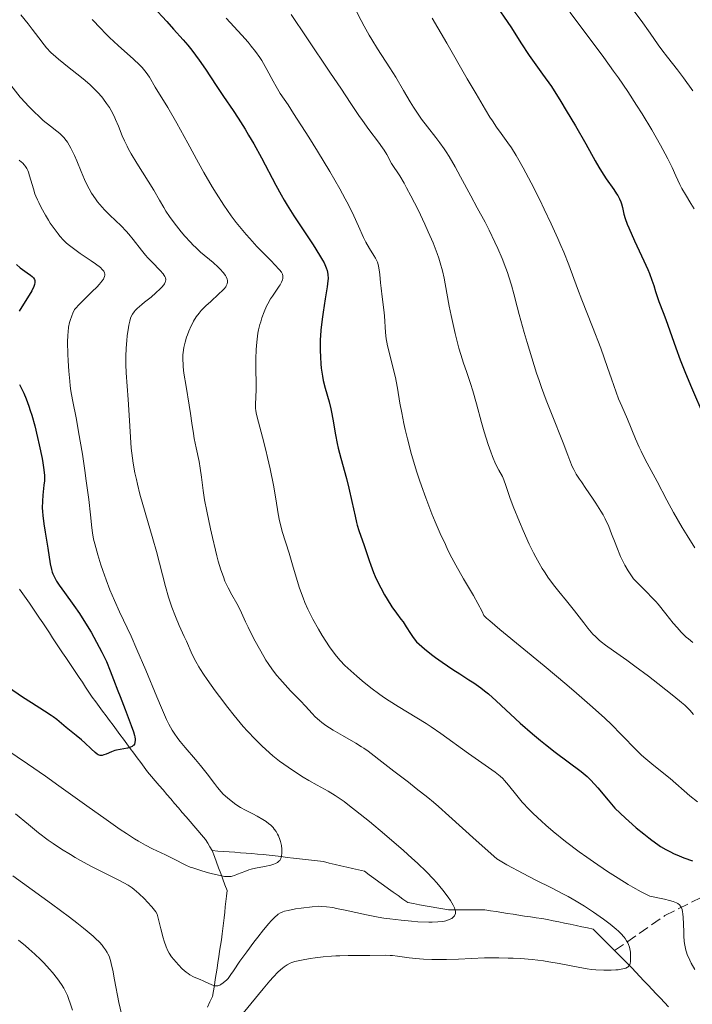
# Model space of a CAD drawing. Units: metres. Extents: x 661374 to 664827, y 4758092 to 4760452.
# Drawn here: x 661679 to 661788, y 4758270 to 4758430 of the extents above; entities that cross this region are included whole.
import ezdxf

# ---------------------------------------------------------------- set-up
doc = ezdxf.new("R2010")
doc.units = ezdxf.units.M
doc.header["$MEASUREMENT"] = 0
doc.linetypes.add('DGN Style 3', pattern=[2.435891, 1.739922, -0.695969])
for name, color, linetype, lineweight in [('Barranco lineal', 142, 'DGN Style 3', 13), ('Curva de nivel directora', 30, 'Continuous', 30), ('Curva de nivel intermedia', 30, 'Continuous', 0)]:
    doc.layers.add(name, color=color, linetype=linetype, lineweight=lineweight)

msp = doc.modelspace()

# ---------------------------------------------------------------- linework, layer by layer
at = {"layer": 'Barranco lineal', "color": 142, "linetype": 'DGN Style 3', "lineweight": 13}
for points in [[(661678.87, 4758337.32, 1145.75), (661679.41, 4758336.56, 1145.94), (661679.95, 4758335.81, 1145.97), (661680.5, 4758335.06, 1145.97), (661681.03, 4758334.25, 1146.16), (661681.57, 4758333.45, 1146.22), (661682.11, 4758332.64, 1146.33), (661682.64, 4758331.84, 1146.49), (661683.18, 4758331.03, 1146.64), (661683.71, 4758330.23, 1146.82), (661684.25, 4758329.42, 1147.02), (661684.79, 4758328.62, 1147.19), (661685.32, 4758327.82, 1147.34), (661685.86, 4758327.01, 1147.46), (661686.4, 4758326.21, 1147.54), (661686.93, 4758325.4, 1147.68), (661687.47, 4758324.6, 1147.86), (661688, 4758323.79, 1147.98), (661688.54, 4758322.99, 1148.08), (661689.08, 4758322.19, 1148.22), (661689.61, 4758321.38, 1148.3), (661690.15, 4758320.58, 1148.4), (661690.69, 4758319.77, 1148.53), (661691.25, 4758319.01, 1148.64), (661691.81, 4758318.25, 1148.73), (661692.38, 4758317.49, 1148.89), (661692.94, 4758316.74, 1149.11), (661693.5, 4758315.98, 1149.36), (661694.07, 4758315.22, 1149.55), (661694.63, 4758314.46, 1149.61), (661695.19, 4758313.7, 1149.71), (661695.76, 4758312.94, 1149.82), (661696.32, 4758312.18, 1149.88), (661696.88, 4758311.42, 1150), (661697.45, 4758310.66, 1150.17), (661698.01, 4758309.9, 1150.34), (661698.57, 4758309.14, 1150.51), (661699.14, 4758308.38, 1150.62), (661699.7, 4758307.62, 1150.77), (661700.33, 4758306.89, 1150.89), (661700.95, 4758306.16, 1151.02), (661701.58, 4758305.43, 1151.21), (661702.21, 4758304.7, 1151.34), (661702.83, 4758303.97, 1151.48), (661703.46, 4758303.24, 1151.54), (661704.09, 4758302.5, 1151.58), (661704.71, 4758301.77, 1151.64), (661705.34, 4758301.04, 1151.74), (661705.97, 4758300.31, 1151.93), (661706.6, 4758299.58, 1152.18), (661707.22, 4758298.85, 1152.41), (661707.85, 4758298.11, 1152.54), (661708.48, 4758297.38, 1152.7), (661709.1, 4758296.65, 1153), (661709.48, 4758296.04, 1153.21), (661709.85, 4758295.43, 1153.37), (661710.22, 4758294.82, 1153.59)], [(661775.68, 4758278.57, 1164.29), (661783.85, 4758284.25, 1169.11), (661800.85, 4758292.75, 1179.53), (661815.35, 4758298.25, 1186.52), (661828.35, 4758306.25, 1193.56), (661846.85, 4758318.75, 1203.47)], [(661710.22, 4758294.82, 1153.59), (661710.56, 4758293.89, 1153.97), (661710.91, 4758292.96, 1154.27), (661711.25, 4758292.04, 1154.57), (661711.6, 4758291.11, 1154.88), (661711.94, 4758290.18, 1155.13), (661712.29, 4758289.25, 1155.34), (661712.63, 4758288.32, 1155.56), (661712.53, 4758287.44, 1155.81), (661712.43, 4758286.56, 1156.07), (661712.34, 4758285.68, 1156.33), (661712.24, 4758284.8, 1156.58), (661712.14, 4758283.92, 1156.84), (661712.04, 4758283.03, 1157.09), (661711.94, 4758282.15, 1157.35), (661711.85, 4758281.27, 1157.6), (661711.7, 4758280.34, 1157.8), (661711.56, 4758279.42, 1158), (661711.42, 4758278.49, 1158.2), (661711.28, 4758277.57, 1158.43), (661711.13, 4758276.64, 1158.72), (661710.99, 4758275.71, 1159.02), (661710.85, 4758274.79, 1159.33), (661710.71, 4758273.86, 1159.61), (661710.56, 4758272.93, 1159.89), (661710.42, 4758272.01, 1160.23), (661710.28, 4758271.08, 1160.6), (661709.85, 4758270.22, 1160.89), (661709.42, 4758269.36, 1161.12)], [(661710.22, 4758294.82, 1153.59), (661711.14, 4758294.75, 1153.66), (661712.06, 4758294.68, 1153.71), (661712.98, 4758294.61, 1153.77), (661713.9, 4758294.55, 1153.83), (661714.82, 4758294.48, 1153.89), (661715.75, 4758294.41, 1153.96), (661716.67, 4758294.34, 1154.06), (661717.59, 4758294.27, 1154.19), (661718.51, 4758294.2, 1154.32), (661719.49, 4758294.08, 1154.45), (661720.47, 4758293.97, 1154.74), (661721.45, 4758293.85, 1154.91), (661722.43, 4758293.73, 1155.05), (661723.41, 4758293.61, 1155.18), (661724.39, 4758293.5, 1155.36), (661725.37, 4758293.38, 1155.61), (661726.35, 4758293.26, 1155.82), (661727.33, 4758293.14, 1155.95), (661728.31, 4758293.03, 1156.05), (661729.26, 4758292.8, 1156.17), (661730.21, 4758292.58, 1156.25), (661731.16, 4758292.36, 1156.42), (661732.11, 4758292.13, 1156.67), (661733.06, 4758291.91, 1156.84), (661734.02, 4758291.68, 1156.92), (661734.97, 4758291.46, 1156.99), (661735.75, 4758290.89, 1157.12), (661736.53, 4758290.33, 1157.23), (661737.32, 4758289.76, 1157.42), (661738.1, 4758289.2, 1157.55), (661738.89, 4758288.63, 1157.72), (661739.67, 4758288.06, 1157.9), (661740.45, 4758287.5, 1157.98), (661741.24, 4758286.93, 1158.15), (661742.02, 4758286.37, 1158.32), (661742.97, 4758286.2, 1158.46), (661743.92, 4758286.03, 1158.68), (661744.88, 4758285.86, 1158.81), (661745.83, 4758285.69, 1159), (661746.78, 4758285.53, 1159.2), (661747.73, 4758285.36, 1159.34), (661748.68, 4758285.19, 1159.58), (661749.66, 4758285.19, 1159.77), (661750.64, 4758285.19, 1160.02), (661751.62, 4758285.19, 1160.08), (661752.6, 4758285.19, 1160.12), (661753.58, 4758285.19, 1160.49), (661754.56, 4758285.19, 1160.76), (661755.49, 4758285.05, 1160.97), (661756.41, 4758284.9, 1161.09), (661757.34, 4758284.76, 1161.23), (661758.27, 4758284.62, 1161.41), (661759.19, 4758284.48, 1161.58), (661760.12, 4758284.33, 1161.73), (661761.04, 4758284.19, 1161.84), (661761.97, 4758284.05, 1161.98), (661762.9, 4758283.91, 1162.27), (661763.82, 4758283.76, 1162.47), (661764.75, 4758283.62, 1162.66), (661765.68, 4758283.43, 1162.83), (661766.61, 4758283.23, 1162.8), (661767.54, 4758283.03, 1162.89), (661768.47, 4758282.84, 1163.07), (661769.4, 4758282.64, 1163.31), (661770.33, 4758282.45, 1163.53), (661771.26, 4758282.25, 1163.65), (661772.2, 4758282.05, 1163.69), (661772.89, 4758281.36, 1163.84), (661773.59, 4758280.66, 1163.95), (661774.29, 4758279.96, 1164.05), (661774.98, 4758279.27, 1164.18), (661775.68, 4758278.57, 1164.29)], [(661775.68, 4758278.57, 1164.29), (661776.38, 4758277.87, 1164.43), (661777.07, 4758277.18, 1164.59), (661777.77, 4758276.48, 1164.78), (661778.47, 4758275.78, 1165.1), (661779.13, 4758275.08, 1165.34), (661779.8, 4758274.37, 1165.55), (661780.46, 4758273.67, 1165.85), (661781.13, 4758272.96, 1166.09), (661781.8, 4758272.26, 1166.15), (661782.46, 4758271.55, 1166.34), (661783.13, 4758270.85, 1166.51), (661783.79, 4758270.14, 1166.7), (661784.46, 4758269.44, 1166.94)]]:
    msp.add_polyline3d(points, dxfattribs=at)
at = {"layer": 'Curva de nivel directora', "color": 30, "linetype": 'Continuous', "lineweight": 30, "flags": 128}
for points, elevation in [([(661700.58, 4758432), (661702.83, 4758429.61), (661703.93, 4758428.41), (661705.51, 4758426.64), (661706.23, 4758425.78), (661706.9, 4758424.95), (661708.09, 4758423.37), (661709.12, 4758421.89), (661710.87, 4758419.23), (661712.07, 4758417.46), (661713.64, 4758415.15), (661714.44, 4758413.92), (661715.57, 4758412.13), (661716.14, 4758411.18), (661717, 4758409.72), (661718.23, 4758407.49), (661720.54, 4758403.02), (661721.42, 4758401.43), (661721.9, 4758400.61), (661722.41, 4758399.76), (661723.51, 4758398.02), (661726.64, 4758393.3), (661727.68, 4758391.66), (661728.17, 4758390.84), (661728.41, 4758390.37), (661728.77, 4758389.59), (661728.93, 4758389.13), (661728.98, 4758388.89), (661729.04, 4758388.52), (661729.06, 4758387.86), (661729.04, 4758387.46), (661728.92, 4758386.49), (661728.6, 4758384.52), (661728.25, 4758382.37), (661728.08, 4758381.22), (661727.89, 4758379.43), (661727.83, 4758378.54), (661727.8, 4758377.94), (661727.78, 4758376.77), (661727.78, 4758376.19), (661727.82, 4758375.06), (661727.89, 4758373.97), (661727.96, 4758373.27), (661728.15, 4758371.96), (661728.28, 4758371.28), (661728.57, 4758370.03), (661729.22, 4758367.77), (661729.5, 4758366.68), (661729.63, 4758366.13), (661729.84, 4758364.98), (661730.26, 4758362.45), (661730.55, 4758361.02), (661730.73, 4758360.25), (661731.14, 4758358.65), (661732.05, 4758355.34), (661732.46, 4758353.75), (661732.95, 4758351.6), (661733.45, 4758349.19), (661733.68, 4758348.19), (661733.8, 4758347.73), (661734.06, 4758346.9), (661734.93, 4758344.45), (661735.25, 4758343.47), (661735.73, 4758342.01), (661736, 4758341.23), (661736.47, 4758340.02), (661736.73, 4758339.4), (661737.01, 4758338.79), (661737.62, 4758337.57), (661738.26, 4758336.41), (661738.68, 4758335.7), (661739.46, 4758334.47), (661740.17, 4758333.46), (661740.92, 4758332.48), (661741.27, 4758332.02), (661741.79, 4758331.23), (661742.48, 4758330.13), (661742.8, 4758329.63), (661743.21, 4758329.06), (661743.44, 4758328.79), (661743.86, 4758328.37), (661744.74, 4758327.61), (661745.88, 4758326.72), (661746.55, 4758326.22), (661747.64, 4758325.44), (661749.35, 4758324.27), (661750.49, 4758323.55), (661751.99, 4758322.6), (661752.76, 4758322.1), (661753.92, 4758321.27), (661754.52, 4758320.8), (661755.14, 4758320.3), (661756.4, 4758319.2), (661760.34, 4758315.55), (661762.32, 4758313.81), (661763.6, 4758312.74)], 1175), ([(661756.63, 4758431.91), (661758.2, 4758429.63), (661758.89, 4758428.58), (661760.43, 4758426.15), (661761.8, 4758424.12), (661763.95, 4758421.07), (661765.41, 4758419.06), (661766.92, 4758416.63), (661767.8, 4758415.19), (661769.3, 4758412.68), (661770.99, 4758409.74), (661772.53, 4758406.98), (661773.12, 4758405.94), (661773.54, 4758405.24), (661774.3, 4758404.06), (661775.53, 4758402.3), (661775.99, 4758401.64), (661776.18, 4758401.34), (661776.48, 4758400.8), (661776.69, 4758400.3), (661776.8, 4758399.99), (661776.95, 4758399.38), (661777.18, 4758398.33), (661777.39, 4758397.61), (661777.73, 4758396.67), (661777.97, 4758396.09), (661778.94, 4758393.95), (661780.45, 4758390.74), (661781.1, 4758389.3), (661781.36, 4758388.67), (661781.76, 4758387.6), (661782.05, 4758386.72), (661782.35, 4758385.72), (661782.5, 4758385.24), (661782.9, 4758384.12), (661783.6, 4758382.31), (661784.02, 4758381.18), (661785.63, 4758376.56), (661786.37, 4758374.61), (661786.78, 4758373.55), (661787.23, 4758372.45)], 1200), ([(661678.35, 4758390.11), (661678.99, 4758389.59), (661680.12, 4758388.79), (661680.67, 4758388.38), (661680.89, 4758388.2), (661681.14, 4758387.94), (661681.29, 4758387.69), (661681.34, 4758387.55), (661681.37, 4758387.34), (661681.36, 4758387.19), (661681.28, 4758386.85), (661681.17, 4758386.55), (661680.84, 4758385.87), (661680.41, 4758385.13), (661679.5, 4758383.68), (661678.79, 4758382.54)], 1150), ([(661787.23, 4758372.45), (661788.21, 4758370.13), (661790.22, 4758365.49)], 1200), ([(661678.88, 4758370.61), (661679.54, 4758369.22), (661679.94, 4758368.29), (661680.38, 4758367.11), (661680.61, 4758366.4), (661680.84, 4758365.62), (661681.33, 4758363.87), (661681.79, 4758362.01), (661682.07, 4758360.78), (661682.53, 4758358.58), (661682.66, 4758357.89), (661682.82, 4758356.74), (661682.9, 4758355.81), (661682.91, 4758355.27), (661682.9, 4758354.93), (661682.84, 4758354.26), (661682.65, 4758352.61), (661682.58, 4758351.65), (661682.56, 4758350.56), (661682.58, 4758349.96), (661682.63, 4758349.33), (661682.79, 4758347.97), (661683.01, 4758346.58), (661683.45, 4758344.01), (661683.85, 4758341.43), (661684.04, 4758340.55), (661684.18, 4758340.08), (661684.27, 4758339.85), (661684.42, 4758339.5), (661684.71, 4758338.95), (661684.89, 4758338.65), (661685.33, 4758337.98), (661686.2, 4758336.77), (661687.72, 4758334.66), (661688.6, 4758333.36), (661689.85, 4758331.4), (661690.49, 4758330.34), (661691.41, 4758328.72), (661692.26, 4758327.1), (661692.65, 4758326.32), (661693, 4758325.55), (661693.63, 4758324.07), (661694.17, 4758322.65), (661694.86, 4758320.79), (661695.21, 4758319.86), (661696.04, 4758317.76), (661697.04, 4758315.19), (661697.4, 4758314.14), (661697.56, 4758313.56), (661697.61, 4758313.3)], 1150), ([(661697.61, 4758313.3), (661697.66, 4758312.96), (661697.67, 4758312.76), (661697.64, 4758312.41), (661697.55, 4758312.14), (661697.45, 4758311.98), (661697.36, 4758311.9), (661697.16, 4758311.75), (661696.94, 4758311.65), (661696.43, 4758311.5), (661695.22, 4758311.29), (661694.62, 4758311.17), (661694.34, 4758311.09), (661693.82, 4758310.91), (661692.94, 4758310.52), (661692.58, 4758310.38), (661692.3, 4758310.31), (661692.16, 4758310.3), (661691.96, 4758310.31), (661691.66, 4758310.41), (661691.5, 4758310.5), (661691.14, 4758310.76), (661690.5, 4758311.35), (661689.48, 4758312.35), (661688.94, 4758312.85), (661688.1, 4758313.55), (661686.99, 4758314.41), (661686.47, 4758314.83), (661684.93, 4758316.13), (661684.35, 4758316.58), (661684.03, 4758316.8), (661682.9, 4758317.52), (661680.79, 4758318.83), (661679.36, 4758319.76), (661677.04, 4758321.36)], 1150), ([(661763.6, 4758312.74), (661764.43, 4758312.06), (661766.01, 4758310.83), (661770.24, 4758307.69), (661770.89, 4758307.17), (661771.22, 4758306.87), (661771.8, 4758306.29), (661772.95, 4758305.03), (661774.62, 4758303.05), (661775.72, 4758301.72), (661777.48, 4758300.08), (661778.54, 4758299.13), (661779.2, 4758298.55), (661780.41, 4758297.54), (661781.24, 4758296.88), (661781.76, 4758296.5), (661782.72, 4758295.82), (661783.16, 4758295.52), (661783.99, 4758295.02), (661784.76, 4758294.6), (661785.25, 4758294.36), (661786.17, 4758293.95), (661786.92, 4758293.65), (661788.35, 4758293.16)], 1175)]:
    msp.add_lwpolyline(points, dxfattribs=dict(at, elevation=elevation))
at = {"layer": 'Curva de nivel intermedia', "color": 30, "linetype": 'Continuous', "lineweight": 0, "flags": 128}
for points, elevation in [([(661772.73, 4758439.52), (661779.98, 4758429.79), (661781.45, 4758427.73), (661782.77, 4758425.84), (661783.34, 4758425.04), (661784.29, 4758423.81), (661785.89, 4758421.77), (661786.89, 4758420.47), (661788.43, 4758418.37)], 1210), ([(661679.09, 4758430.73), (661680.29, 4758429.25), (661680.94, 4758428.4), (661681.99, 4758426.96), (661682.85, 4758425.83), (661683.27, 4758425.34), (661683.95, 4758424.62), (661684.75, 4758423.89), (661685.22, 4758423.49), (661686.95, 4758422.12), (661688.68, 4758420.75), (661689.54, 4758420.04), (661690.36, 4758419.32), (661690.74, 4758418.96), (661691.29, 4758418.42), (661691.62, 4758418.07), (661692.24, 4758417.37), (661692.52, 4758417.02), (661693.03, 4758416.32), (661693.49, 4758415.63), (661693.76, 4758415.16), (661694.25, 4758414.23), (661694.49, 4758413.7), (661694.95, 4758412.61), (661695.57, 4758411.07), (661695.94, 4758410.23), (661696.36, 4758409.34), (661696.61, 4758408.87), (661697.01, 4758408.14), (661697.92, 4758406.59), (661700.69, 4758402.2), (661701.63, 4758400.59), (661702.32, 4758399.39), (661702.66, 4758398.82), (661703.26, 4758397.91), (661704, 4758396.89), (661705.14, 4758395.46), (661705.75, 4758394.74), (661706.66, 4758393.74), (661707.1, 4758393.28), (661707.53, 4758392.87), (661708.32, 4758392.14), (661710.38, 4758390.43), (661711.17, 4758389.71), (661711.53, 4758389.35), (661711.99, 4758388.83), (661712.36, 4758388.33), (661712.5, 4758388.1), (661712.67, 4758387.72), (661712.71, 4758387.54), (661712.72, 4758387.27), (661712.67, 4758387), (661712.61, 4758386.86), (661712.5, 4758386.65), (661712.4, 4758386.5), (661712.14, 4758386.17), (661711.9, 4758385.91), (661711.31, 4758385.33), (661709.92, 4758384.07), (661709.23, 4758383.44), (661708.44, 4758382.63), (661708.09, 4758382.23), (661707.61, 4758381.6), (661707.18, 4758380.91), (661706.98, 4758380.54), (661706.78, 4758380.14), (661706.41, 4758379.29), (661706.19, 4758378.7), (661706.05, 4758378.3), (661705.82, 4758377.5), (661705.61, 4758376.64), (661705.48, 4758375.82)], 1165), ([(661712.48, 4758430.18), (661715.05, 4758427.42), (661716.08, 4758426.25), (661716.57, 4758425.65), (661717.28, 4758424.74), (661717.94, 4758423.8), (661718.26, 4758423.32), (661718.56, 4758422.83), (661719.12, 4758421.83), (661720.12, 4758419.93), (661720.59, 4758419.08), (661721.29, 4758417.94), (661722.55, 4758416.08), (661723.46, 4758414.7), (661725.94, 4758410.81), (661727.34, 4758408.56), (661729.34, 4758405.26), (661730.97, 4758402.41), (661731.86, 4758400.79), (661732.37, 4758399.81), (661733.24, 4758398.06), (661734.01, 4758396.38), (661734.84, 4758394.53), (661735.22, 4758393.75), (661735.79, 4758392.72), (661736.49, 4758391.6), (661736.77, 4758391.13), (661737.08, 4758390.51), (661737.22, 4758390.13), (661737.29, 4758389.86), (661737.4, 4758389.28), (661737.47, 4758388.49), (661737.59, 4758387.13), (661737.68, 4758386.29), (661737.87, 4758384.85), (661738.15, 4758382.78), (661738.25, 4758381.79), (661738.4, 4758379.06), (661738.51, 4758378.05), (661738.61, 4758377.5), (661738.73, 4758376.92), (661739.03, 4758375.65), (661739.72, 4758372.98), (661740.03, 4758371.73), (661740.15, 4758371.15), (661740.36, 4758370.03), (661740.75, 4758367.56), (661741.04, 4758365.98), (661741.4, 4758364.27)], 1180), ([(661723.05, 4758430.8), (661725.59, 4758426.99), (661729.48, 4758421.24)], 1185), ([(661733.52, 4758431.61), (661734.43, 4758429.82), (661734.92, 4758428.89), (661735.73, 4758427.44), (661736.17, 4758426.7), (661737.13, 4758425.18), (661739.13, 4758422.1), (661740.08, 4758420.6), (661741.36, 4758418.43), (661742.43, 4758416.6), (661742.97, 4758415.71), (661743.82, 4758414.42), (661744.28, 4758413.78), (661745.24, 4758412.53), (661746.58, 4758410.8), (661747.26, 4758409.89), (661747.94, 4758408.94), (661748.27, 4758408.44), (661748.77, 4758407.66), (661749.73, 4758406.03), (661750.63, 4758404.37), (661752.27, 4758401.27), (661753.32, 4758399.35), (661754.6, 4758396.99), (661755.26, 4758395.71), (661756.2, 4758393.75), (661756.67, 4758392.7), (661757.36, 4758391.11), (661757.97, 4758389.55), (661758.24, 4758388.81), (661758.48, 4758388.11), (661758.9, 4758386.75), (661759.28, 4758385.36), (661759.83, 4758383.25), (661760.16, 4758382.01), (661760.97, 4758379.08), (661761.44, 4758377.45), (661762.19, 4758374.94), (661762.99, 4758372.45), (661763.39, 4758371.26), (661763.79, 4758370.14), (661764.56, 4758368.05), (661765.3, 4758366.18), (661766.18, 4758364.01), (661766.57, 4758363.04), (661767.3, 4758361.15), (661768.05, 4758359.12), (661768.37, 4758358.28), (661768.8, 4758357.28), (661769.03, 4758356.8), (661769.45, 4758356.06), (661769.96, 4758355.23), (661770.27, 4758354.77), (661770.99, 4758353.73), (661772.09, 4758352.15), (661772.65, 4758351.31), (661773.45, 4758350.03), (661773.82, 4758349.4), (661774.15, 4758348.76), (661774.72, 4758347.53), (661775.2, 4758346.35)], 1190), ([(661745.98, 4758430.17), (661748.36, 4758426.1)], 1195), ([(661768.42, 4758431.15), (661770.73, 4758428.07), (661773.93, 4758423.79), (661775.52, 4758421.58), (661776.3, 4758420.46), (661777.82, 4758418.23), (661779.25, 4758416.04), (661780.14, 4758414.63), (661781.72, 4758412.04), (661783.14, 4758409.55), (661783.9, 4758408.14), (661784.33, 4758407.31), (661785.04, 4758405.87), (661785.64, 4758404.56), (661786.3, 4758403.14), (661786.63, 4758402.5), (661787.21, 4758401.51), (661788.11, 4758400.04), (661788.62, 4758399.19)], 1205), ([(661690.68, 4758429.97), (661692.07, 4758428.48), (661692.78, 4758427.76), (661693.49, 4758427.06), (661694.89, 4758425.76), (661697.39, 4758423.52), (661698.38, 4758422.57), (661698.79, 4758422.14), (661699.03, 4758421.86), (661699.46, 4758421.33), (661699.99, 4758420.57), (661700.95, 4758418.98), (661702.99, 4758415.64), (661704.44, 4758413.12), (661706.22, 4758409.87), (661707.96, 4758406.67), (661708.86, 4758405.06), (661710.19, 4758402.77), (661710.84, 4758401.71), (661712.1, 4758399.76), (661713.32, 4758398.03), (661714.12, 4758396.97), (661714.66, 4758396.3), (661715.72, 4758395.03), (661716.32, 4758394.35), (661717.49, 4758393.07), (661718.6, 4758391.93), (661719.86, 4758390.65), (661720.37, 4758390.14), (661721.17, 4758389.28), (661721.47, 4758388.88), (661721.59, 4758388.66), (661721.64, 4758388.53), (661721.7, 4758388.27), (661721.7, 4758387.99), (661721.68, 4758387.85), (661721.63, 4758387.62), (661721.49, 4758387.24), (661721.27, 4758386.82), (661721.13, 4758386.58), (661720.58, 4758385.81), (661720.01, 4758384.99), (661719.71, 4758384.52), (661719.26, 4758383.75), (661719.05, 4758383.33), (661718.66, 4758382.43), (661718.31, 4758381.48), (661718.1, 4758380.82), (661717.98, 4758380.37), (661717.76, 4758379.48), (661717.66, 4758378.98), (661717.5, 4758377.98), (661717.39, 4758376.97), (661717.34, 4758376.27), (661717.3, 4758374.82), (661717.32, 4758373.08), (661717.37, 4758370.79), (661717.36, 4758369.77), (661717.27, 4758367.39), (661717.28, 4758366.71), (661717.32, 4758366.37), (661717.37, 4758366.02), (661717.53, 4758365.28), (661718.41, 4758362.07), (661718.95, 4758359.93), (661719.23, 4758358.74), (661719.64, 4758356.91), (661720.17, 4758354.27), (661720.54, 4758352.04), (661720.94, 4758349.56), (661721.16, 4758348.42), (661721.3, 4758347.85), (661721.61, 4758346.72), (661722.72, 4758343.18), (661723.28, 4758341.3), (661724.03, 4758338.75), (661724.43, 4758337.52), (661725, 4758335.95), (661725.3, 4758335.19), (661725.78, 4758334.08), (661726.04, 4758333.53), (661726.59, 4758332.44), (661727.5, 4758330.82), (661728.12, 4758329.79), (661729.32, 4758327.94), (661730.04, 4758326.93), (661730.41, 4758326.46), (661731.03, 4758325.74)], 1170), ([(661748.36, 4758426.1), (661751.71, 4758420.33), (661753.14, 4758417.89), (661754.68, 4758415.27), (661755.4, 4758414.09), (661755.79, 4758413.47), (661756.47, 4758412.46), (661757.24, 4758411.4), (661758.32, 4758409.91), (661758.89, 4758409.08), (661759.68, 4758407.83), (661760.11, 4758407.1), (661760.82, 4758405.83), (661762.1, 4758403.4), (661763.5, 4758400.63), (661764.24, 4758399.1), (661765.37, 4758396.72), (661766.45, 4758394.35), (661766.94, 4758393.21), (661767.4, 4758392.11), (661768.22, 4758390.05), (661769.64, 4758386.24), (661770.34, 4758384.4), (661772.11, 4758380.01), (661773.42, 4758376.53), (661774.55, 4758373.39), (661775.2, 4758371.52), (661776.31, 4758368.28), (661776.86, 4758367.07), (661777.76, 4758364.99), (661779.08, 4758361.79), (661779.67, 4758360.44), (661779.99, 4758359.77), (661780.65, 4758358.44), (661782.59, 4758354.84), (661784.16, 4758351.8), (661785.28, 4758349.78), (661786.68, 4758347.38), (661787.48, 4758346.06), (661788.74, 4758344.04)], 1195), ([(661729.48, 4758421.24), (661731.12, 4758418.8), (661732.78, 4758416.31), (661734.06, 4758414.36), (661734.64, 4758413.54), (661735.72, 4758412.09), (661737.26, 4758410.02), (661737.92, 4758409.1), (661738.2, 4758408.69), (661738.63, 4758407.99), (661739.4, 4758406.57), (661740.72, 4758404.55), (661741.43, 4758403.35), (661741.84, 4758402.6), (661742.54, 4758401.31), (661743.7, 4758399.01), (661744.81, 4758396.66), (661745.36, 4758395.44), (661746.14, 4758393.63), (661746.8, 4758391.93), (661747.08, 4758391.15), (661747.32, 4758390.42), (661747.68, 4758389.12), (661747.95, 4758387.92), (661748.38, 4758385.48), (661748.79, 4758383.34), (661749.1, 4758381.82), (661749.75, 4758378.91), (661750.36, 4758376.51), (661750.65, 4758375.48), (661751.09, 4758374.08), (661751.57, 4758372.74), (661752.26, 4758370.77), (661752.64, 4758369.59), (661753.22, 4758367.49), (661754.04, 4758364.41), (661754.47, 4758362.9), (661755.11, 4758360.85), (661755.53, 4758359.65), (661755.8, 4758358.93), (661756.32, 4758357.72), (661756.84, 4758356.69), (661757.43, 4758355.63), (661757.68, 4758355.12), (661758.01, 4758354.19), (661758.66, 4758352.25), (661759.19, 4758350.8), (661760.2, 4758348.28), (661760.8, 4758346.86), (661761.79, 4758344.66), (661762.49, 4758343.24), (661762.84, 4758342.55), (661763.38, 4758341.58), (661763.9, 4758340.68), (661764.25, 4758340.13), (661764.94, 4758339.1), (661765.94, 4758337.75), (661766.59, 4758336.94), (661767.84, 4758335.44), (661769.13, 4758333.82), (661770.65, 4758331.84), (661771.33, 4758330.99), (661772.15, 4758330.04), (661772.55, 4758329.62), (661773.16, 4758329.05), (661773.49, 4758328.77), (661774.2, 4758328.21), (661775.48, 4758327.3), (661777.66, 4758325.79), (661778.98, 4758324.84), (661781.22, 4758323.17), (661782.73, 4758322), (661785.33, 4758319.95), (661786.58, 4758318.93), (661787.13, 4758318.45), (661787.42, 4758318.17), (661787.91, 4758317.64), (661788.5, 4758316.94)], 1185), ([(661677.42, 4758419.28), (661678.97, 4758417.36), (661679.81, 4758416.39), (661680.25, 4758415.91), (661681.18, 4758414.98), (661682.12, 4758414.11), (661682.73, 4758413.56), (661683.9, 4758412.6), (661684.93, 4758411.79), (661685.4, 4758411.41), (661685.84, 4758410.99), (661686.05, 4758410.77), (661686.46, 4758410.28)], 1160), ([(661686.46, 4758410.28), (661686.65, 4758410.01), (661686.95, 4758409.55), (661687.23, 4758409.04), (661687.8, 4758407.86), (661688.17, 4758407), (661688.9, 4758405.22), (661689.44, 4758403.94), (661689.94, 4758402.9), (661690.19, 4758402.42), (661690.58, 4758401.74), (661691.21, 4758400.78), (661691.55, 4758400.32), (661692.29, 4758399.43), (661692.7, 4758398.99), (661693.57, 4758398.12), (661695.38, 4758396.39), (661696.23, 4758395.52), (661696.63, 4758395.08), (661697.36, 4758394.19), (661698.7, 4758392.45), (661699.38, 4758391.63), (661699.73, 4758391.23), (661700.44, 4758390.48), (661701.74, 4758389.16), (661702.22, 4758388.61), (661702.42, 4758388.31), (661702.5, 4758388.17), (661702.59, 4758387.97), (661702.64, 4758387.68), (661702.61, 4758387.38), (661702.56, 4758387.23), (661702.44, 4758386.99), (661702.33, 4758386.82), (661702.04, 4758386.46), (661701.75, 4758386.16), (661701.05, 4758385.52), (661700.26, 4758384.84), (661699.22, 4758383.99), (661698.77, 4758383.62), (661698.02, 4758382.96), (661697.69, 4758382.63), (661697.52, 4758382.44), (661697.26, 4758382.07), (661697.04, 4758381.67), (661696.94, 4758381.41), (661696.8, 4758380.93), (661696.65, 4758380.28), (661696.58, 4758379.88), (661696.4, 4758378.55), (661696.32, 4758377.77), (661696.22, 4758376.5), (661696.16, 4758375.17), (661696.16, 4758374.5), (661696.17, 4758373.84), (661696.23, 4758372.52), (661696.56, 4758368.2), (661696.7, 4758365.64), (661696.91, 4758362.03), (661697.05, 4758360.28), (661697.24, 4758358.64), (661697.35, 4758357.84), (661697.64, 4758356.23), (661697.87, 4758355.14), (661698.04, 4758354.39), (661698.45, 4758352.8), (661699.29, 4758349.81), (661700.54, 4758345.54), (661701.12, 4758343.44), (661702.59, 4758337.76), (661703.08, 4758336.05), (661703.35, 4758335.22), (661703.63, 4758334.42), (661704.24, 4758332.87), (661704.86, 4758331.41), (661705.66, 4758329.65), (661706.02, 4758328.86), (661706.96, 4758326.71), (661707.54, 4758325.58), (661708.02, 4758324.73), (661708.31, 4758324.27), (661708.8, 4758323.5), (661709.37, 4758322.66), (661710.71, 4758320.78), (661711.37, 4758319.9), (661712.74, 4758318.12), (661713.78, 4758316.82), (661715.26, 4758315.03), (661715.95, 4758314.25), (661717.19, 4758312.92), (661718.28, 4758311.84), (661718.93, 4758311.24), (661720.07, 4758310.26), (661721.17, 4758309.38), (661721.86, 4758308.87), (661723.3, 4758307.88), (661725.02, 4758306.77), (661725.94, 4758306.22), (661727.3, 4758305.45), (661728.46, 4758304.84), (661729.09, 4758304.48)], 1160), ([(661678.79, 4758407.09), (661679.19, 4758406.79), (661679.37, 4758406.63), (661679.69, 4758406.27), (661679.84, 4758406.08), (661680.03, 4758405.75), (661680.2, 4758405.39), (661680.31, 4758405.12), (661680.5, 4758404.53), (661681.11, 4758402.43), (661681.37, 4758401.64), (661681.53, 4758401.24), (661681.79, 4758400.62), (661681.98, 4758400.2), (661682.4, 4758399.37), (661683.08, 4758398.14), (661683.56, 4758397.36), (661683.87, 4758396.86), (661684.48, 4758395.96), (661685.12, 4758395.11), (661685.42, 4758394.74), (661686.03, 4758394.07), (661686.46, 4758393.66), (661686.76, 4758393.4), (661687.42, 4758392.87), (661688.72, 4758391.93), (661690.49, 4758390.73), (661691.23, 4758390.22), (661692.01, 4758389.64), (661692.33, 4758389.33), (661692.49, 4758389.14), (661692.56, 4758389.03), (661692.67, 4758388.79), (661692.73, 4758388.54), (661692.73, 4758388.4), (661692.69, 4758388.17), (661692.58, 4758387.9), (661692.5, 4758387.75), (661692.26, 4758387.4), (661692.11, 4758387.21), (661691.83, 4758386.88), (661691.48, 4758386.52), (661690.64, 4758385.69), (661689.36, 4758384.45), (661688.71, 4758383.8), (661687.82, 4758382.83), (661687.53, 4758382.2), (661687.37, 4758381.8), (661687.11, 4758381.04), (661687.01, 4758380.67), (661686.85, 4758379.93), (661686.75, 4758379.17), (661686.71, 4758378.65)], 1155), ([(661686.71, 4758378.65), (661686.68, 4758377.51), (661686.71, 4758375.53), (661686.76, 4758374.45), (661686.87, 4758372.8), (661687.03, 4758371.16), (661687.12, 4758370.37), (661687.23, 4758369.61), (661687.48, 4758368.13), (661688.11, 4758364.9), (661688.48, 4758362.9), (661689.08, 4758359.26), (661689.48, 4758356.65), (661689.72, 4758354.95), (661690.14, 4758351.92), (661690.43, 4758349.42), (661690.64, 4758347.29), (661690.73, 4758346.51), (661690.92, 4758345.44), (661691.09, 4758344.71), (661691.6, 4758342.91), (661692.11, 4758341.3), (661692.41, 4758340.38), (661692.95, 4758338.87), (661693.58, 4758337.23), (661693.93, 4758336.37), (661694.31, 4758335.49), (661695.14, 4758333.65), (661697, 4758329.68), (661697.97, 4758327.53), (661699.42, 4758324.14), (661701.19, 4758319.85), (661701.95, 4758318.05), (661702.78, 4758316.16), (661703.16, 4758315.4), (661703.72, 4758314.39), (661704.01, 4758313.93), (661704.64, 4758313.03), (661705, 4758312.57), (661705.79, 4758311.61), (661707.49, 4758309.66), (661708.31, 4758308.69), (661709.41, 4758307.31), (661710.6, 4758305.73), (661711.07, 4758305.1), (661711.66, 4758304.39), (661712, 4758304.02), (661712.7, 4758303.39), (661713.56, 4758302.7), (661714.05, 4758302.34), (661714.83, 4758301.84), (661715.65, 4758301.38), (661716.84, 4758300.78), (661717.51, 4758300.44), (661718.47, 4758299.89), (661718.97, 4758299.57), (661719.44, 4758299.2), (661719.68, 4758299), (661720.11, 4758298.56), (661720.31, 4758298.32), (661720.59, 4758297.93), (661720.83, 4758297.51), (661720.98, 4758297.22), (661721.22, 4758296.61), (661721.31, 4758296.29), (661721.46, 4758295.67), (661721.54, 4758295.08), (661721.56, 4758294.82), (661721.55, 4758294.35), (661721.51, 4758294.04), (661721.44, 4758293.72), (661721.37, 4758293.54), (661721.19, 4758293.23), (661721.07, 4758293.1), (661720.81, 4758292.89), (661720.5, 4758292.71), (661720.26, 4758292.62), (661719.74, 4758292.47), (661718.73, 4758292.26), (661717.25, 4758291.97), (661716.53, 4758291.8), (661716.18, 4758291.69), (661715.51, 4758291.45), (661714.34, 4758290.97), (661713.85, 4758290.78), (661713.46, 4758290.66), (661713.27, 4758290.62), (661712.98, 4758290.59), (661712.49, 4758290.6), (661712.2, 4758290.63), (661711.5, 4758290.76), (661710.28, 4758291.04), (661709.59, 4758291.22), (661708.53, 4758291.52), (661707.52, 4758291.84), (661707.06, 4758292), (661706.65, 4758292.16), (661705.92, 4758292.48), (661703.91, 4758293.51), (661702.61, 4758294.12), (661700.52, 4758295.11)], 1155), ([(661705.48, 4758375.82), (661705.44, 4758375.42), (661705.43, 4758374.57), (661705.46, 4758373.95), (661705.5, 4758373.49), (661705.62, 4758372.45), (661705.95, 4758370.31), (661706.47, 4758367.24), (661706.69, 4758365.89), (661706.92, 4758364.32), (661707.15, 4758362.67), (661707.3, 4758361.81), (661707.61, 4758360.29), (661708.08, 4758358.07), (661708.27, 4758357.02), (661708.47, 4758355.57), (661708.74, 4758353.36), (661708.98, 4758351.87), (661709.33, 4758350), (661709.91, 4758347.17), (661710.24, 4758345.73), (661710.73, 4758343.67), (661710.96, 4758342.74), (661711.19, 4758341.91), (661711.62, 4758340.48), (661712.03, 4758339.32), (661712.29, 4758338.66), (661712.82, 4758337.53), (661713.42, 4758336.4), (661714.2, 4758335.03), (661714.54, 4758334.4), (661714.99, 4758333.47), (661715.64, 4758332.04), (661716.06, 4758331.14), (661716.79, 4758329.67), (661717.21, 4758328.87), (661717.88, 4758327.63), (661718.6, 4758326.4), (661718.96, 4758325.81), (661719.32, 4758325.25), (661720.04, 4758324.22), (661720.74, 4758323.3), (661721.19, 4758322.74), (661722.06, 4758321.76), (661722.95, 4758320.82), (661724.05, 4758319.73), (661724.58, 4758319.18), (661725.38, 4758318.31), (661726.45, 4758317.14), (661726.98, 4758316.6), (661727.69, 4758315.96), (661728.07, 4758315.65), (661728.72, 4758315.19), (661729.91, 4758314.43), (661731.42, 4758313.54), (661733.56, 4758312.29), (661734.48, 4758311.72), (661734.88, 4758311.46), (661735.59, 4758310.97), (661738.27, 4758308.89), (661739.76, 4758307.75), (661742.15, 4758305.93), (661743.42, 4758304.94), (661745.3, 4758303.44), (661746.2, 4758302.7), (661747.04, 4758301.98), (661748.72, 4758300.49), (661753.15, 4758296.48), (661756.51, 4758293.5), (661758.17, 4758292.54), (661760.81, 4758291.08), (661762.76, 4758290.06), (661765.53, 4758288.71), (661767.25, 4758287.82), (661768.13, 4758287.35), (661769.45, 4758286.59), (661770.77, 4758285.79), (661771.42, 4758285.38), (661772.27, 4758284.82), (661773.88, 4758283.68), (661774.97, 4758282.85), (661775.91, 4758282.07), (661776.32, 4758281.71), (661776.67, 4758281.37), (661777.23, 4758280.75), (661777.38, 4758280.55), (661777.63, 4758280.18), (661777.83, 4758279.82), (661777.93, 4758279.58), (661778.09, 4758279.1), (661778.15, 4758278.83), (661778.24, 4758278.29), (661778.28, 4758277.75), (661778.28, 4758277.41), (661778.24, 4758276.8), (661778.19, 4758276.46), (661778.15, 4758276.32), (661778.04, 4758276.12), (661777.88, 4758275.94), (661777.78, 4758275.87), (661777.5, 4758275.73)], 1165), ([(661741.4, 4758364.27), (661741.61, 4758363.31), (661741.98, 4758361.77), (661742.65, 4758359.24), (661743.17, 4758357.43), (661743.46, 4758356.5), (661743.91, 4758355.08), (661744.24, 4758354.12), (661744.94, 4758352.18), (661745.94, 4758349.58), (661746.47, 4758348.29), (661747.29, 4758346.4), (661748.14, 4758344.58), (661748.56, 4758343.7), (661749.21, 4758342.43), (661749.85, 4758341.23), (661751.11, 4758339.01), (661752.7, 4758336.29), (661753.44, 4758334.99), (661754.11, 4758333.71), (661754.42, 4758333.06), (661754.84, 4758332.64), (661755.38, 4758332.16), (661756.99, 4758330.79), (661764.2, 4758324.86), (661767.89, 4758321.79), (661769.48, 4758320.44), (661772.1, 4758318.16), (661774.1, 4758316.35), (661775.15, 4758315.35), (661776.77, 4758313.73), (661779.28, 4758311.12), (661780.02, 4758310.39), (661780.42, 4758310.04), (661781.73, 4758308.94), (661783.69, 4758307.39), (661784.71, 4758306.54), (661787.94, 4758303.74), (661789.19, 4758302.73)], 1180), ([(661775.2, 4758346.35), (661775.76, 4758344.85), (661776.03, 4758344.14), (661776.66, 4758342.67), (661777.08, 4758341.79), (661777.36, 4758341.26), (661777.88, 4758340.33), (661778.42, 4758339.5), (661778.78, 4758339.03), (661779.04, 4758338.72), (661779.66, 4758338.08), (661780.23, 4758337.53), (661781.11, 4758336.67), (661781.6, 4758336.17), (661782.38, 4758335.34), (661782.78, 4758334.87), (661784.04, 4758333.3), (661785.23, 4758331.81), (661785.85, 4758331.08), (661786.5, 4758330.37), (661786.84, 4758330.03), (661787.35, 4758329.55), (661787.7, 4758329.24), (661788.4, 4758328.66)], 1190), ([(661731.03, 4758325.74), (661731.8, 4758324.95), (661732.25, 4758324.51), (661733.75, 4758323.17), (661734.61, 4758322.44), (661736.01, 4758321.31), (661737.49, 4758320.21), (661738.24, 4758319.68), (661738.98, 4758319.18), (661740.47, 4758318.25), (661743.48, 4758316.44), (661745.04, 4758315.47), (661745.83, 4758314.95), (661747.43, 4758313.85), (661751.91, 4758310.62), (661756.24, 4758307.59), (661757.04, 4758306.95), (661757.49, 4758306.53), (661757.78, 4758306.22), (661758.42, 4758305.45), (661759.75, 4758303.79), (661760.66, 4758302.72), (661761.79, 4758301.52), (661762.44, 4758300.86), (661763.76, 4758299.62), (661764.5, 4758298.96), (661765.7, 4758297.94), (661767.7, 4758296.33), (661769.94, 4758294.64), (661771.15, 4758293.77), (661772.26, 4758292.98), (661774.55, 4758291.43), (661776.25, 4758290.33), (661777.87, 4758289.33), (661778.63, 4758288.88), (661780.02, 4758288.1), (661780.64, 4758287.78), (661781.43, 4758287.41), (661783.79, 4758286.93), (661784.63, 4758286.72), (661785.22, 4758286.54), (661785.46, 4758286.45), (661785.77, 4758286.32), (661785.95, 4758286.22), (661786.22, 4758286.02), (661786.42, 4758285.79), (661786.52, 4758285.63), (661786.66, 4758285.24), (661786.74, 4758284.86), (661786.79, 4758284.57), (661786.85, 4758283.96), (661786.9, 4758282.94), (661786.92, 4758281.55), (661786.95, 4758280.89), (661787, 4758280.08), (661787.05, 4758279.71), (661787.15, 4758279.16), (661787.28, 4758278.62), (661787.36, 4758278.34), (661787.51, 4758277.92), (661787.9, 4758277.02), (661788.14, 4758276.53), (661788.72, 4758275.47)], 1170), ([(661700.52, 4758295.11), (661699.38, 4758295.7), (661698.21, 4758296.38), (661697.59, 4758296.75), (661696.25, 4758297.61), (661695.26, 4758298.27), (661692.96, 4758299.86), (661689.82, 4758302.1), (661685.24, 4758305.37), (661683.06, 4758306.91), (661680.15, 4758308.92), (661676.79, 4758311.23)], 1155), ([(661729.09, 4758304.48), (661730.22, 4758303.79), (661731.66, 4758302.79), (661732.54, 4758302.13), (661733.53, 4758301.36), (661735.79, 4758299.54), (661738.22, 4758297.52), (661741.34, 4758294.82), (661742.7, 4758293.61), (661743.59, 4758292.8), (661745.05, 4758291.4), (661746.16, 4758290.26), (661746.76, 4758289.6), (661747.75, 4758288.4), (661748.6, 4758287.26), (661748.97, 4758286.72), (661749.41, 4758285.96), (661749.62, 4758285.51), (661749.7, 4758285.3), (661749.77, 4758285), (661749.79, 4758284.75), (661749.77, 4758284.59), (661749.68, 4758284.32), (661749.61, 4758284.2), (661749.43, 4758283.99), (661749.19, 4758283.81), (661749.02, 4758283.72), (661748.63, 4758283.55), (661748.22, 4758283.42), (661747.99, 4758283.36), (661747.61, 4758283.3), (661746.91, 4758283.23), (661746.02, 4758283.2), (661745.47, 4758283.21), (661743.69, 4758283.27), (661742.64, 4758283.34), (661740.93, 4758283.5), (661739.1, 4758283.72), (661738.15, 4758283.86), (661737.2, 4758284.03), (661735.3, 4758284.39), (661731.83, 4758285.14), (661730.42, 4758285.44), (661729.82, 4758285.55), (661728.81, 4758285.7), (661727.98, 4758285.76), (661727.48, 4758285.77), (661726.46, 4758285.7), (661724.69, 4758285.49), (661723.78, 4758285.35), (661722.56, 4758285.11), (661721.97, 4758284.96), (661721.7, 4758284.87), (661721.33, 4758284.7), (661720.95, 4758284.47), (661720.77, 4758284.33), (661720.47, 4758284.08), (661719.8, 4758283.41), (661719.41, 4758282.97), (661718.55, 4758281.94), (661717.62, 4758280.76), (661716.99, 4758279.95), (661715.82, 4758278.36), (661714.73, 4758276.84), (661713.66, 4758275.28), (661713.26, 4758274.7), (661712.78, 4758274.05), (661712.51, 4758273.74), (661712.34, 4758273.58), (661712.01, 4758273.3), (661711.63, 4758273.06), (661711.43, 4758272.96), (661711.11, 4758272.86), (661710.76, 4758272.83), (661710.58, 4758272.85), (661710.4, 4758272.89), (661710.02, 4758273.03), (661709.19, 4758273.45), (661708.73, 4758273.67), (661708.24, 4758273.87), (661707.53, 4758274.14), (661707.16, 4758274.31), (661706.58, 4758274.62), (661706.28, 4758274.82), (661705.97, 4758275.06), (661705.34, 4758275.6), (661704.73, 4758276.23), (661704.33, 4758276.67), (661703.61, 4758277.56), (661703.2, 4758278.17), (661703, 4758278.52), (661702.71, 4758279.19), (661702.39, 4758280.09), (661702.22, 4758280.66), (661701.85, 4758282.08), (661701.63, 4758282.96), (661701.28, 4758284.5), (661701.03, 4758284.88), (661700.4, 4758285.66), (661699.69, 4758286.46), (661699.2, 4758286.96)], 1160), ([(661699.2, 4758286.96), (661698.29, 4758287.84), (661697.53, 4758288.5), (661697.16, 4758288.77), (661696.51, 4758289.19), (661695.12, 4758289.94), (661690.48, 4758292.31), (661688.76, 4758293.24), (661687.93, 4758293.71), (661687.13, 4758294.17), (661685.67, 4758295.07), (661684.33, 4758295.96), (661683.5, 4758296.55), (661681.95, 4758297.72), (661680.33, 4758299.05), (661678.19, 4758300.82)], 1160), ([(661692.87, 4758278.67), (661692.53, 4758279.15), (661692.31, 4758279.44), (661691.86, 4758279.93), (661691.23, 4758280.55), (661690.84, 4758280.91), (661689.86, 4758281.75), (661689.26, 4758282.24), (661688.21, 4758283.07), (661686.97, 4758284.02), (661684.06, 4758286.17), (661677.78, 4758290.73)], 1165), ([(661687.47, 4758268.9), (661687.18, 4758269.86), (661686.84, 4758270.79), (661686.65, 4758271.25), (661686.27, 4758272.05), (661686.05, 4758272.44), (661685.68, 4758273.05), (661685.03, 4758273.98), (661684.23, 4758274.99), (661683.76, 4758275.53), (661682.8, 4758276.57), (661682.26, 4758277.12), (661681.36, 4758277.98), (661680.37, 4758278.87), (661679.84, 4758279.32), (661678.69, 4758280.25)], 1170), ([(661695.43, 4758268.28), (661695.04, 4758270.11), (661694.32, 4758273.83), (661694.02, 4758275.38), (661693.89, 4758276), (661693.65, 4758276.96), (661693.42, 4758277.65), (661693.25, 4758278.02), (661693.14, 4758278.24), (661692.87, 4758278.67)], 1165), ([(661777.5, 4758275.73), (661777.32, 4758275.67), (661777, 4758275.58), (661776.28, 4758275.46), (661775.86, 4758275.42), (661775.14, 4758275.37), (661773.93, 4758275.36), (661772.6, 4758275.43), (661771.91, 4758275.5), (661771.21, 4758275.6), (661769.77, 4758275.85), (661766.68, 4758276.47), (661764.98, 4758276.76), (661764.09, 4758276.89), (661762.25, 4758277.1), (661760.38, 4758277.26), (661759.15, 4758277.33), (661758.35, 4758277.36), (661756.82, 4758277.4), (661756.01, 4758277.4), (661754.49, 4758277.37), (661750.27, 4758277.18), (661748.34, 4758277.12), (661747.37, 4758277.11), (661745.94, 4758277.13), (661744.59, 4758277.18), (661743.95, 4758277.22), (661743.35, 4758277.27), (661742.26, 4758277.4), (661740.38, 4758277.66), (661739.55, 4758277.75), (661739.16, 4758277.78), (661738.39, 4758277.8), (661735.83, 4758277.75), (661732.31, 4758277.77), (661730.98, 4758277.74), (661730.3, 4758277.71), (661729.61, 4758277.67), (661728.24, 4758277.54), (661726.94, 4758277.38), (661726.13, 4758277.27), (661724.76, 4758277.03), (661723.66, 4758276.78), (661723.15, 4758276.62), (661722.87, 4758276.51), (661722.42, 4758276.27), (661721.94, 4758275.95), (661721.63, 4758275.71), (661720.95, 4758275.1), (661720.12, 4758274.26), (661719.57, 4758273.65), (661718.48, 4758272.35), (661715.27, 4758268.39)], 1165)]:
    msp.add_lwpolyline(points, dxfattribs=dict(at, elevation=elevation))

doc.saveas('drawing.dxf')
